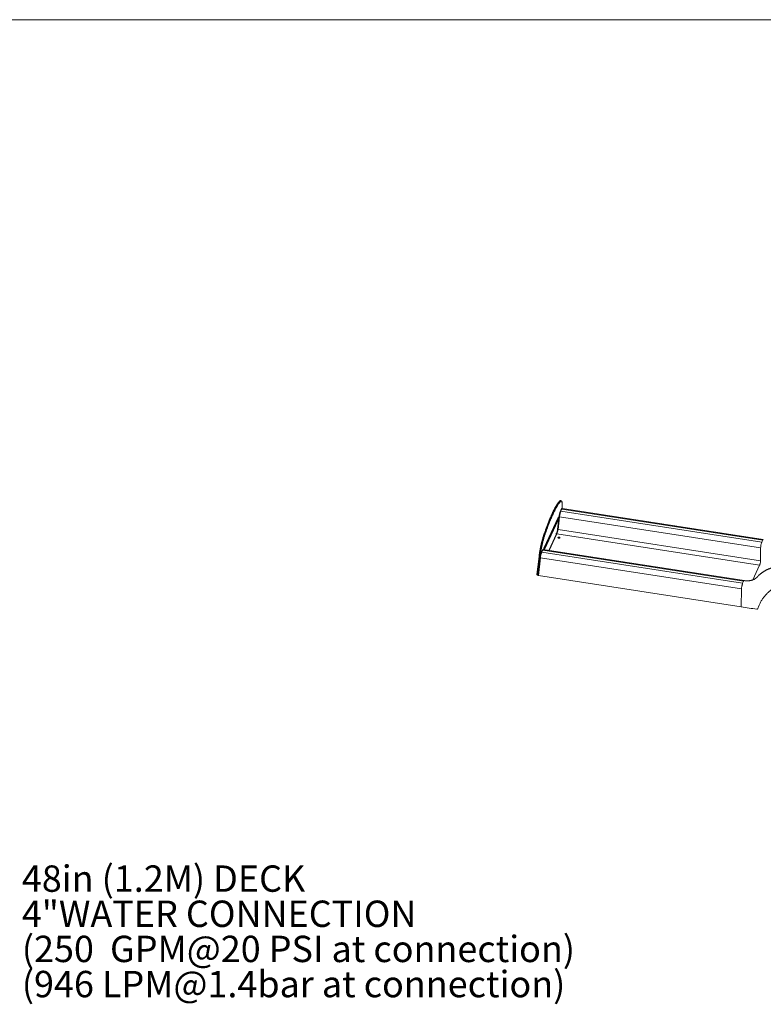
# Model space of a CAD drawing. Units: inches. Extents: x 29 to 1669, y 17 to 1068.
# Drawn here: x 836 to 1188, y 601 to 1068 of the extents above; entities that cross this region are included whole.
import ezdxf

# ---------------------------------------------------------------- set-up
doc = ezdxf.new("R2010")
doc.units = ezdxf.units.IN
doc.header["$LTSCALE"] = 100
doc.header["$MEASUREMENT"] = 0
doc.layers.add('SLD-0', color=179, linetype='Continuous')
doc.styles.add('SLDTEXTSTYLE1', font='TXT', dxfattribs={"width": 0.7})

# ---------------------------------------------------------------- blocks, each defined once
blk = doc.blocks.new('SW_NOTE_1')
at = {"layer": 'SLD-0', "color": 0, "char_height": 12.5, "attachment_point": 1, "style": 'SLDTEXTSTYLE1'}
for s, insert in [('48in (1.2M) DECK', (2.4, 6.06)), ('4"WATER CONNECTION', (2.4, -10.61)), ('(250  GPM@20 PSI at connection)', (2.4, -27.27)), ('(946 LPM@1.4bar at connection)', (2.4, -43.94))]:
    blk.add_mtext(s, dxfattribs=dict(at, insert=insert))

msp = doc.modelspace()

# ---------------------------------------------------------------- linework, layer by layer
at = {"color": 7, "linetype": 'Continuous', "lineweight": 15}
for p, q in [((1091.73, 839.34), (1091.82, 839.32)), ((1092.58, 835.62), (1092.15, 834.68)), ((1092.42, 839.69), (1092.32, 839.71)), ((1092.81, 835.72), (1092.37, 834.78)), ((1092.81, 835.72), (1188.06, 820.98)), ((1188.36, 821.33), (1093.09, 836.06)), ((1084.44, 817.47), (1091.04, 831.69)), ((1084.44, 817.46), (1091.04, 831.67)), ((1091.53, 832.28), (1090.82, 826.16)), ((1091.71, 832.12), (1091.01, 826)), ((1091.71, 832.12), (1187.1, 817.37)), ((1092.37, 834.78), (1187.62, 820.04)), ((1090.4, 830.27), (1084.35, 817.22)), ((1090.83, 830.21), (1090.46, 830.29)), ((1084.68, 824.15), (1084.77, 824.13)), ((1090.25, 823.91), (1086.65, 816.15)), ((1090.48, 824.01), (1186.63, 809.14)), ((1091.01, 826), (1187.02, 811.15)), ((1187.02, 811.15), (1187.1, 817.37)), ((1187.62, 820.04), (1188.06, 820.98)), ((1082.02, 813.29), (1081.02, 804.63)), ((1082.17, 813.16), (1081.16, 804.5)), ((1081.26, 804.48), (1082.26, 813.14)), ((1082.51, 813.2), (1081.5, 804.54)), ((1082.47, 812.77), (1081.51, 804.41)), ((1082.66, 812.61), (1081.69, 804.26)), ((1082.17, 813.16), (1082.26, 813.14)), ((1082.66, 812.61), (1178.05, 797.86)), ((1083.53, 816.11), (1083.09, 815.17)), ((1083.75, 816.21), (1083.32, 815.26)), ((1083.32, 815.26), (1178.56, 800.53)), ((1083.75, 816.21), (1179, 801.47)), ((1179.31, 801.82), (1084.03, 816.55)), ((1183.4, 802.17), (1186.63, 809.14)), ((1081.16, 804.5), (1081.26, 804.48)), ((1081.17, 804.41), (1081.27, 804.39)), ((1081.49, 804.5), (1081.52, 804.57)), ((1081.69, 804.26), (1177.93, 789.37)), ((1178.56, 800.53), (1179, 801.47)), ((1177.93, 789.37), (1178.05, 797.86)), ((1185.73, 788.44), (1185.8, 788.58)), ((1185.75, 788.48), (1185.82, 788.62)), ((1185.82, 788.62), (1185.8, 788.58))]:
    msp.add_line(p, q, dxfattribs=at)
at = {"color": 8, "linetype": 'Continuous', "lineweight": 15}
for p, q in [((1090.46, 830.29), (1084.26, 816.92)), ((1084.46, 816.49), (1090.83, 830.21)), ((1090.88, 830.15), (1084.53, 816.48)), ((1090.48, 824.01), (1086.82, 816.12)), ((1084.43, 817.44), (1084.44, 817.47)), ((1081.5, 804.54), (1081.53, 804.59))]:
    msp.add_line(p, q, dxfattribs=at)
at = {"color": 7, "linetype": 'Continuous', "lineweight": 15, "flags": 128}
for points in [[(1091.73, 839.34), (1091.56, 839.13), (1091.39, 838.9), (1091.21, 838.66), (1091.04, 838.41), (1090.86, 838.14), (1090.68, 837.86), (1090.5, 837.57), (1090.31, 837.27), (1090.13, 836.95), (1089.94, 836.62), (1089.75, 836.28), (1089.56, 835.93), (1089.37, 835.56), (1089.18, 835.19), (1088.98, 834.8), (1088.79, 834.39), (1088.59, 833.98), (1088.39, 833.56), (1088.19, 833.12), (1087.99, 832.68), (1087.79, 832.22), (1087.58, 831.75), (1087.38, 831.27), (1087.18, 830.78), (1086.97, 830.28), (1086.76, 829.77), (1086.56, 829.25), (1086.35, 828.72), (1086.14, 828.18), (1085.93, 827.64), (1085.72, 827.08), (1085.51, 826.51), (1085.3, 825.93), (1085.1, 825.35), (1084.89, 824.76), (1084.68, 824.15)], [(1084.77, 824.13), (1084.98, 824.73), (1085.19, 825.33), (1085.4, 825.91), (1085.61, 826.49), (1085.82, 827.06), (1086.03, 827.61), (1086.24, 828.16), (1086.45, 828.7), (1086.65, 829.23), (1086.86, 829.75), (1087.07, 830.26), (1087.27, 830.76), (1087.48, 831.25), (1087.68, 831.73), (1087.88, 832.2), (1088.09, 832.65), (1088.29, 833.1), (1088.49, 833.54), (1088.69, 833.96), (1088.88, 834.37), (1089.08, 834.77), (1089.27, 835.16), (1089.47, 835.54), (1089.66, 835.91), (1089.85, 836.26), (1090.04, 836.6), (1090.23, 836.93), (1090.41, 837.25), (1090.59, 837.55), (1090.78, 837.84), (1090.96, 838.12), (1091.13, 838.39), (1091.31, 838.64), (1091.48, 838.88), (1091.65, 839.11), (1091.82, 839.32)], [(1091.98, 839.09), (1091.81, 838.87), (1091.64, 838.65), (1091.47, 838.41), (1091.3, 838.16), (1091.12, 837.89), (1090.94, 837.62), (1090.76, 837.33), (1090.58, 837.02), (1090.39, 836.71), (1090.21, 836.38), (1090.02, 836.04), (1089.83, 835.69), (1089.64, 835.33), (1089.45, 834.95), (1089.25, 834.56), (1089.06, 834.16), (1088.86, 833.75), (1088.66, 833.33), (1088.46, 832.9), (1088.26, 832.45), (1088.06, 832), (1087.86, 831.53), (1087.66, 831.06), (1087.45, 830.57), (1087.25, 830.07), (1087.04, 829.57), (1086.84, 829.05), (1086.63, 828.52), (1086.42, 827.98), (1086.22, 827.44), (1086.01, 826.88), (1085.8, 826.32), (1085.59, 825.74), (1085.38, 825.16), (1085.17, 824.57), (1084.97, 823.97)], [(1084.68, 824.15), (1084.57, 823.85), (1084.47, 823.55), (1084.37, 823.24), (1084.27, 822.92), (1084.17, 822.59), (1084.07, 822.26), (1083.97, 821.92), (1083.87, 821.58), (1083.78, 821.23), (1083.68, 820.88), (1083.59, 820.52), (1083.5, 820.17), (1083.41, 819.8), (1083.32, 819.44), (1083.23, 819.08), (1083.15, 818.71), (1083.07, 818.35), (1082.99, 817.98), (1082.91, 817.62), (1082.83, 817.26), (1082.76, 816.89), (1082.69, 816.53), (1082.63, 816.18), (1082.56, 815.82), (1082.5, 815.47), (1082.44, 815.13), (1082.39, 814.78), (1082.34, 814.45), (1082.29, 814.12), (1082.25, 813.79), (1082.2, 813.47), (1082.17, 813.16)], [(1082.26, 813.14), (1082.3, 813.45), (1082.34, 813.77), (1082.39, 814.09), (1082.43, 814.43), (1082.49, 814.76), (1082.54, 815.1), (1082.6, 815.45), (1082.66, 815.8), (1082.72, 816.15), (1082.79, 816.51), (1082.86, 816.87), (1082.93, 817.23), (1083.01, 817.6), (1083.08, 817.96), (1083.16, 818.33), (1083.24, 818.69), (1083.33, 819.06), (1083.42, 819.42), (1083.5, 819.78), (1083.59, 820.14), (1083.69, 820.5), (1083.78, 820.86), (1083.87, 821.21), (1083.97, 821.55), (1084.07, 821.9), (1084.17, 822.23), (1084.27, 822.57), (1084.37, 822.89), (1084.47, 823.21), (1084.57, 823.53), (1084.67, 823.83), (1084.77, 824.13)], [(1084.97, 823.97), (1084.86, 823.67), (1084.76, 823.36), (1084.66, 823.04), (1084.56, 822.72), (1084.45, 822.39), (1084.35, 822.05), (1084.25, 821.71), (1084.16, 821.36), (1084.06, 821.01), (1083.96, 820.65), (1083.87, 820.29), (1083.78, 819.93), (1083.69, 819.56), (1083.6, 819.19), (1083.51, 818.83), (1083.43, 818.46), (1083.34, 818.09), (1083.27, 817.72), (1083.19, 817.35), (1083.11, 816.98), (1083.04, 816.62), (1082.97, 816.26), (1082.91, 815.9), (1082.85, 815.54), (1082.79, 815.19), (1082.73, 814.84), (1082.68, 814.5), (1082.63, 814.17), (1082.59, 813.84), (1082.54, 813.51), (1082.51, 813.2)], [(1084.97, 823.97), (1084.96, 824), (1084.95, 824.02), (1084.93, 824.04), (1084.91, 824.07), (1084.88, 824.09), (1084.85, 824.11), (1084.81, 824.12), (1084.77, 824.13)], [(1090.04, 823.81), (1090.04, 823.85), (1090.05, 823.89), (1090.06, 823.93), (1090.08, 823.97), (1090.09, 823.99), (1090.1, 824), (1090.1, 824), (1090.1, 823.98), (1090.1, 823.95), (1090.1, 823.91), (1090.09, 823.87), (1090.08, 823.83), (1090.07, 823.79), (1090.05, 823.77), (1090.05, 823.76), (1090.04, 823.76), (1090.04, 823.78), (1090.04, 823.81)], [(1091, 822.24), (1090.99, 822.19), (1090.99, 822.14), (1091, 822.09), (1091.03, 822.05), (1091.07, 822.01), (1091.12, 821.97), (1091.18, 821.94), (1091.26, 821.92), (1091.33, 821.9), (1091.41, 821.9), (1091.49, 821.9), (1091.57, 821.9), (1091.65, 821.92), (1091.72, 821.94), (1091.78, 821.97), (1091.84, 822.01), (1091.88, 822.05), (1091.91, 822.09), (1091.92, 822.14), (1091.92, 822.19), (1091.91, 822.24), (1091.88, 822.28), (1091.84, 822.32), (1091.78, 822.36), (1091.72, 822.39), (1091.65, 822.41), (1091.57, 822.43), (1091.49, 822.43), (1091.41, 822.43), (1091.33, 822.43), (1091.26, 822.41), (1091.18, 822.39), (1091.12, 822.36), (1091.07, 822.32), (1091.03, 822.28), (1091, 822.24)], [(1187.1, 817.37), (1187.11, 817.59), (1187.13, 817.82), (1187.15, 818.07), (1187.18, 818.32), (1187.22, 818.57), (1187.26, 818.82), (1187.31, 819.06), (1187.37, 819.29), (1187.43, 819.51), (1187.49, 819.71), (1187.55, 819.89), (1187.62, 820.04)], [(1188.06, 820.98), (1188.12, 821.11), (1188.19, 821.21), (1188.25, 821.28), (1188.31, 821.32), (1188.36, 821.33)], [(1082.51, 813.2), (1082.49, 813.18), (1082.47, 813.16), (1082.45, 813.15), (1082.41, 813.14), (1082.38, 813.13), (1082.34, 813.13), (1082.3, 813.13), (1082.26, 813.14)], [(1186.63, 809.14), (1186.71, 809.32), (1186.78, 809.54), (1186.84, 809.79), (1186.9, 810.06), (1186.95, 810.34), (1186.99, 810.62), (1187.01, 810.89), (1187.02, 811.15)], [(1081.26, 804.48), (1081.3, 804.47), (1081.34, 804.47), (1081.38, 804.47), (1081.41, 804.48), (1081.44, 804.49), (1081.47, 804.5), (1081.49, 804.52), (1081.5, 804.54)], [(1178.05, 797.86), (1178.05, 798.08), (1178.07, 798.31), (1178.09, 798.56), (1178.12, 798.81), (1178.16, 799.06), (1178.21, 799.31), (1178.26, 799.55), (1178.31, 799.78), (1178.37, 800), (1178.43, 800.2), (1178.5, 800.38), (1178.56, 800.53)], [(1179, 801.47), (1179.07, 801.6), (1179.13, 801.7), (1179.19, 801.77), (1179.25, 801.81), (1179.31, 801.82)]]:
    msp.add_lwpolyline(points, dxfattribs=at)
at = {"color": 8, "linetype": 'Continuous', "lineweight": 15, "flags": 128}
for points in [[(1092.32, 839.71), (1092.29, 839.72), (1092.23, 839.72), (1092.17, 839.7), (1092.1, 839.68), (1092.03, 839.64), (1091.96, 839.58), (1091.88, 839.52), (1091.81, 839.44), (1091.73, 839.34)], [(1091.82, 839.32), (1091.9, 839.41), (1091.98, 839.49), (1092.06, 839.56), (1092.13, 839.62), (1092.2, 839.66), (1092.27, 839.68), (1092.33, 839.7), (1092.39, 839.69), (1092.42, 839.69)], [(1092.98, 836.07), (1093, 836.27), (1093.02, 836.54), (1093.03, 836.8), (1093.04, 837.05), (1093.05, 837.29), (1093.05, 837.52), (1093.05, 837.74), (1093.04, 837.94), (1093.03, 838.13), (1093.02, 838.32), (1093, 838.48), (1092.98, 838.64), (1092.95, 838.78), (1092.92, 838.91), (1092.89, 839.03), (1092.85, 839.13), (1092.81, 839.22), (1092.77, 839.3), (1092.72, 839.36), (1092.67, 839.4), (1092.61, 839.44), (1092.55, 839.45), (1092.49, 839.46), (1092.43, 839.45), (1092.36, 839.42), (1092.29, 839.38), (1092.22, 839.33), (1092.14, 839.26), (1092.06, 839.18), (1091.98, 839.09)], [(1090.83, 830.21), (1090.86, 830.28), (1090.89, 830.36), (1090.92, 830.45), (1090.95, 830.54), (1090.98, 830.64), (1091.01, 830.75), (1091.03, 830.86), (1091.06, 830.97), (1091.08, 831.08), (1091.1, 831.19), (1091.12, 831.29), (1091.13, 831.39), (1091.14, 831.48), (1091.14, 831.56), (1091.15, 831.63), (1091.14, 831.69), (1091.14, 831.74), (1091.13, 831.78), (1091.12, 831.8), (1091.1, 831.81)], [(1091.04, 831.69), (1091.07, 831.75), (1091.1, 831.79), (1091.13, 831.83), (1091.15, 831.85), (1091.17, 831.86), (1091.19, 831.85), (1091.2, 831.83), (1091.21, 831.8), (1091.22, 831.75), (1091.22, 831.69), (1091.22, 831.62), (1091.22, 831.56)], [(1091.04, 831.69), (1091.04, 831.68), (1091.04, 831.67)], [(1091.53, 832.28), (1091.53, 832.28), (1091.53, 832.25), (1091.54, 832.22), (1091.56, 832.2), (1091.59, 832.17), (1091.63, 832.15), (1091.67, 832.13), (1091.71, 832.12)], [(1090.82, 826.16), (1090.82, 826.16), (1090.82, 826.13), (1090.84, 826.1), (1090.86, 826.07), (1090.88, 826.05), (1090.92, 826.03), (1090.96, 826.01), (1091.01, 826)], [(1084.68, 824.15), (1084.64, 824.16), (1084.6, 824.16), (1084.57, 824.16), (1084.54, 824.15), (1084.52, 824.14), (1084.5, 824.12), (1084.49, 824.1), (1084.49, 824.1)], [(1084.44, 817.47), (1084.44, 817.46), (1084.44, 817.46)], [(1082.17, 813.16), (1082.13, 813.17), (1082.1, 813.18), (1082.07, 813.2), (1082.05, 813.22), (1082.03, 813.24), (1082.02, 813.26), (1082.02, 813.29), (1082.02, 813.29)], [(1082.47, 812.77), (1082.47, 812.77), (1082.48, 812.74), (1082.49, 812.71), (1082.51, 812.69), (1082.54, 812.66), (1082.57, 812.64), (1082.61, 812.62), (1082.66, 812.61)], [(1081.16, 804.5), (1081.13, 804.51), (1081.1, 804.52), (1081.07, 804.54), (1081.04, 804.56), (1081.03, 804.58), (1081.02, 804.61), (1081.02, 804.63), (1081.02, 804.63)], [(1081.16, 804.5), (1081.16, 804.47), (1081.16, 804.44), (1081.16, 804.42), (1081.17, 804.41), (1081.17, 804.41)], [(1081.26, 804.48), (1081.26, 804.45), (1081.26, 804.42), (1081.26, 804.4), (1081.26, 804.39), (1081.27, 804.39)], [(1081.49, 804.5), (1081.5, 804.51), (1081.5, 804.54)]]:
    msp.add_lwpolyline(points, dxfattribs=at)
at = {"color": 8, "linetype": 'Continuous', "lineweight": 15}
for centre, radius, start, end in [((1091.68, 839.16), 0.187, 76.1071, 140.2274), ((1092.76, 835.51), 0.208, 77.1137, 150.0059), ((1087.4, 831.61), 3.34, 336.6643, 346.1757), ((1092.33, 834.57), 0.208, 77.1331, 149.9662), ((1090.45, 830.24), 0.0536, 72.7063, 149.1573), ((1088.85, 831.07), 2.23, 335.5676, 339.8217), ((1090.43, 823.81), 0.208, 77.1228, 149.9967), ((1083.27, 815.06), 0.208, 77.1188, 149.9749), ((1083.71, 816), 0.208, 77.1175, 150.002)]:
    msp.add_arc(centre, radius, start, end, dxfattribs=at)
at = {"color": 7, "linetype": 'Continuous', "lineweight": 15}
for centre, radius, start, end in [((1091.78, 839.12), 0.206, 351.6074, 77.6059), ((1086.19, 832), 5.05, 340.2939, 354.9478), ((1087.92, 831.36), 2.71, 336.3424, 341.5926), ((1090.81, 830.15), 0.0654, 0.6773, 80.7519), ((1091.45, 821.38), 0.698, 59.7141, 120.2864), ((1091.45, 821.59), 0.341, 66.2903, 113.7118), ((1088.74, 815.71), 4.65, 158.2057, 169.8184), ((1081.22, 804.6), 0.2, 173.3981, 257.1212), ((1081.31, 804.58), 0.2, 257.1212, 335.1016)]:
    msp.add_arc(centre, radius, start, end, dxfattribs=at)
at = {"color": 8, "linetype": 'Continuous', "lineweight": 15}
for centre in [(1092.66, 834.11), (1083.61, 814.6)]:
    msp.add_ellipse(centre, major_axis=(0.43, 1.96), ratio=0.166519, start_param=0.010342, end_param=0.64218, dxfattribs=at)
at = {"color": 7, "linetype": 'Continuous', "lineweight": 15}
for centre, major_axis, ratio, start_param, end_param in [((1092.23, 833.17), (0.43, 1.96), 0.166519, 0.64218, 2.170013), ((1090.62, 825.21), (0.35, 1.46), 0.151408, 3.785907, 5.31374), ((1083.17, 813.65), (0.43, 1.96), 0.166519, 0.64218, 2.169336), ((1081.76, 804.4), (0.251, 0), 0.574765, 3.074241, 4.446837)]:
    msp.add_ellipse(centre, major_axis=major_axis, ratio=ratio, start_param=start_param, end_param=end_param, dxfattribs=at)
for points, knots in [([(1091.54, 839.28), (1091.51, 839.24), (1091.43, 839.14), (1091.29, 838.96), (1091.12, 838.74), (1090.96, 838.51), (1090.79, 838.26), (1090.62, 838), (1090.45, 837.74), (1090.28, 837.46), (1090.1, 837.17), (1089.93, 836.87), (1089.75, 836.56), (1089.57, 836.23), (1089.39, 835.9), (1089.21, 835.56), (1089.03, 835.2), (1088.84, 834.84), (1088.66, 834.46), (1088.47, 834.08), (1088.29, 833.68), (1088.1, 833.28), (1087.91, 832.86), (1087.72, 832.44), (1087.53, 832.01), (1087.34, 831.56), (1087.15, 831.11), (1086.95, 830.65), (1086.76, 830.18), (1086.57, 829.7), (1086.37, 829.21), (1086.18, 828.71), (1085.98, 828.21), (1085.78, 827.69), (1085.59, 827.17), (1085.39, 826.64), (1085.2, 826.1), (1085, 825.56), (1084.8, 825), (1084.63, 824.52), (1084.53, 824.22), (1084.49, 824.1)], [0, 0, 0, 0, 0.013778, 0.040227, 0.066653, 0.093053, 0.11943, 0.145784, 0.17212, 0.198439, 0.224741, 0.251029, 0.277304, 0.303568, 0.329821, 0.356065, 0.382301, 0.408528, 0.434749, 0.460963, 0.487172, 0.513375, 0.539573, 0.565767, 0.591957, 0.618143, 0.644326, 0.670505, 0.696681, 0.722855, 0.749027, 0.775196, 0.801363, 0.827528, 0.853691, 0.879852, 0.906012, 0.932171, 0.958328, 0.984483, 1, 1, 1, 1]), ([(1092.32, 839.71), (1092.31, 839.71), (1092.29, 839.72), (1092.23, 839.73), (1092.15, 839.72), (1092.08, 839.71), (1092, 839.68), (1091.93, 839.64), (1091.85, 839.59), (1091.76, 839.52), (1091.68, 839.44), (1091.6, 839.36), (1091.56, 839.3), (1091.54, 839.28)], [0, 0, 0, 0, 0.018529, 0.103722, 0.189167, 0.277069, 0.369708, 0.469002, 0.575897, 0.689518, 0.807215, 0.926088, 1, 1, 1, 1]), ([(1092.99, 836.06), (1092.99, 836.09), (1093, 836.2), (1093.01, 836.39), (1093.03, 836.64), (1093.04, 836.88), (1093.05, 837.12), (1093.05, 837.34), (1093.06, 837.56), (1093.05, 837.76), (1093.05, 837.96), (1093.04, 838.15), (1093.03, 838.32), (1093.01, 838.49), (1092.99, 838.65), (1092.97, 838.8), (1092.94, 838.94), (1092.91, 839.06), (1092.87, 839.18), (1092.83, 839.29), (1092.78, 839.39), (1092.73, 839.48), (1092.67, 839.54), (1092.61, 839.6), (1092.55, 839.64), (1092.48, 839.67), (1092.44, 839.68), (1092.42, 839.69)], [0, 0, 0, 0, 0.011005, 0.053421, 0.095866, 0.138344, 0.180861, 0.223426, 0.266046, 0.308733, 0.351501, 0.394368, 0.437356, 0.480493, 0.523816, 0.567372, 0.611216, 0.655413, 0.700025, 0.745063, 0.79036, 0.835021, 0.872306, 0.906928, 0.939481, 0.974077, 1, 1, 1, 1]), ([(1093.09, 836.06), (1093.07, 836.07), (1093.03, 836.07), (1092.98, 836.06), (1092.93, 836.05), (1092.88, 836.03), (1092.84, 836), (1092.8, 835.96), (1092.75, 835.91), (1092.71, 835.85), (1092.66, 835.77), (1092.62, 835.69), (1092.59, 835.64), (1092.58, 835.62)], [0, 0, 0, 0, 0.054229, 0.118599, 0.18303, 0.249821, 0.322035, 0.404141, 0.503008, 0.628264, 0.778589, 0.905531, 1, 1, 1, 1]), ([(1091.04, 831.67), (1091.04, 831.69), (1091.05, 831.7), (1091.05, 831.71), (1091.05, 831.71)], [0, 0, 0, 0, 0.939722, 1, 1, 1, 1]), ([(1091.05, 831.71), (1091.06, 831.72), (1091.08, 831.75), (1091.1, 831.78), (1091.11, 831.8), (1091.12, 831.81), (1091.12, 831.81), (1091.12, 831.81)], [0, 0, 0, 0, 0.248401, 0.500162, 0.712473, 0.90433, 1, 1, 1, 1]), ([(1092.15, 834.68), (1092.14, 834.66), (1092.12, 834.61), (1092.08, 834.53), (1092.04, 834.42), (1091.99, 834.3), (1091.95, 834.17), (1091.91, 834.04), (1091.87, 833.91), (1091.83, 833.77), (1091.79, 833.63), (1091.75, 833.48), (1091.72, 833.34), (1091.69, 833.19), (1091.65, 833.04), (1091.63, 832.9), (1091.6, 832.75), (1091.58, 832.61), (1091.56, 832.47), (1091.54, 832.36), (1091.53, 832.3), (1091.53, 832.28)], [0, 0, 0, 0, 0.029224, 0.087294, 0.144386, 0.20073, 0.25659, 0.312121, 0.367434, 0.422602, 0.477675, 0.532692, 0.587688, 0.642685, 0.697702, 0.752765, 0.807894, 0.863118, 0.91847, 0.973992, 1, 1, 1, 1]), ([(1090.82, 826.16), (1090.82, 826.14), (1090.81, 826.08), (1090.8, 825.97), (1090.78, 825.84), (1090.76, 825.71), (1090.73, 825.57), (1090.7, 825.44), (1090.67, 825.29), (1090.64, 825.15), (1090.61, 825.01), (1090.57, 824.87), (1090.54, 824.74), (1090.5, 824.61), (1090.46, 824.48), (1090.42, 824.36), (1090.39, 824.25), (1090.35, 824.15), (1090.31, 824.05), (1090.28, 823.97), (1090.26, 823.93), (1090.25, 823.91)], [0, 0, 0, 0, 0.02904, 0.083723, 0.13861, 0.193694, 0.248913, 0.304217, 0.359569, 0.414937, 0.47028, 0.525576, 0.580794, 0.635903, 0.690874, 0.745659, 0.800211, 0.85445, 0.908282, 0.961551, 1, 1, 1, 1]), ([(1090.41, 830.28), (1090.41, 830.28), (1090.41, 830.28), (1090.4, 830.27), (1090.4, 830.27)], [0, 0, 0, 0, 0.160257, 1, 1, 1, 1]), ([(1084.49, 824.1), (1084.47, 824.05), (1084.42, 823.91), (1084.34, 823.67), (1084.25, 823.38), (1084.15, 823.09), (1084.06, 822.79), (1083.96, 822.48), (1083.87, 822.17), (1083.78, 821.85), (1083.69, 821.53), (1083.6, 821.2), (1083.51, 820.87), (1083.42, 820.54), (1083.33, 820.2), (1083.25, 819.87), (1083.17, 819.53), (1083.09, 819.19), (1083.01, 818.85), (1082.93, 818.51), (1082.85, 818.16), (1082.78, 817.82), (1082.71, 817.48), (1082.64, 817.14), (1082.57, 816.81), (1082.51, 816.47), (1082.45, 816.14), (1082.39, 815.81), (1082.33, 815.48), (1082.28, 815.15), (1082.23, 814.84), (1082.18, 814.52), (1082.14, 814.21), (1082.1, 813.9), (1082.06, 813.61), (1082.03, 813.41), (1082.02, 813.3), (1082.02, 813.29)], [0, 0, 0, 0, 0.015654, 0.045443, 0.075225, 0.104998, 0.134764, 0.164523, 0.194277, 0.224025, 0.25377, 0.283511, 0.313249, 0.342985, 0.372718, 0.402449, 0.432179, 0.461909, 0.491637, 0.521366, 0.551094, 0.580823, 0.610552, 0.640283, 0.670015, 0.699749, 0.729485, 0.759223, 0.788965, 0.818711, 0.848461, 0.878215, 0.907976, 0.937742, 0.967517, 0.995739, 1, 1, 1, 1]), ([(1084.43, 817.42), (1084.43, 817.43), (1084.43, 817.44), (1084.44, 817.45), (1084.44, 817.46)], [0, 0, 0, 0, 0.666226, 1, 1, 1, 1]), ([(1083.09, 815.17), (1083.08, 815.15), (1083.06, 815.1), (1083.02, 815.02), (1082.98, 814.9), (1082.94, 814.79), (1082.9, 814.66), (1082.85, 814.53), (1082.81, 814.4), (1082.77, 814.26), (1082.74, 814.12), (1082.7, 813.97), (1082.66, 813.82), (1082.63, 813.68), (1082.6, 813.53), (1082.57, 813.38), (1082.54, 813.24), (1082.52, 813.1), (1082.5, 812.96), (1082.48, 812.85), (1082.48, 812.79), (1082.47, 812.77)], [0, 0, 0, 0, 0.029239, 0.087332, 0.144449, 0.200819, 0.256704, 0.312261, 0.3676, 0.42279, 0.477886, 0.532929, 0.587948, 0.642971, 0.698013, 0.7531, 0.808253, 0.863502, 0.918879, 0.974424, 1, 1, 1, 1]), ([(1084.03, 816.55), (1084.01, 816.55), (1083.98, 816.56), (1083.92, 816.55), (1083.87, 816.54), (1083.83, 816.51), (1083.78, 816.48), (1083.74, 816.45), (1083.7, 816.4), (1083.65, 816.34), (1083.61, 816.26), (1083.56, 816.18), (1083.54, 816.13), (1083.53, 816.11)], [0, 0, 0, 0, 0.053685, 0.118061, 0.182483, 0.249247, 0.321398, 0.40339, 0.502075, 0.627082, 0.777313, 0.90431, 1, 1, 1, 1]), ([(1222.33, 807.98), (1221.84, 808), (1220.87, 808.05), (1219.45, 808.12), (1218.07, 808.18), (1216.75, 808.24), (1215.48, 808.29), (1214.26, 808.33), (1213.1, 808.37), (1211.99, 808.4), (1210.93, 808.43), (1209.9, 808.46), (1208.92, 808.49), (1207.99, 808.52), (1207.12, 808.54), (1206.29, 808.56), (1205.52, 808.59), (1204.83, 808.61), (1204.23, 808.63), (1203.7, 808.64), (1203.21, 808.66), (1202.75, 808.67), (1202.32, 808.69), (1201.8, 808.71), (1201.18, 808.73), (1200.45, 808.76), (1199.78, 808.78), (1199.17, 808.8), (1198.63, 808.81), (1198.09, 808.81), (1197.53, 808.79), (1196.97, 808.75), (1196.41, 808.7), (1195.86, 808.64), (1195.29, 808.56), (1194.71, 808.46), (1194.26, 808.37), (1193.96, 808.31), (1193.81, 808.27), (1193.68, 808.24), (1193.58, 808.22), (1193.5, 808.2), (1193.42, 808.18), (1193.34, 808.16), (1193.23, 808.13), (1193.1, 808.09), (1192.93, 808.05), (1192.72, 807.99), (1192.48, 807.91), (1192.21, 807.82), (1191.9, 807.72), (1191.57, 807.6), (1191.23, 807.47), (1190.86, 807.32), (1190.47, 807.15), (1190.07, 806.96), (1189.71, 806.78), (1189.37, 806.6), (1189.06, 806.43), (1188.79, 806.26), (1188.54, 806.11), (1188.31, 805.96), (1188.07, 805.8), (1187.83, 805.63), (1187.58, 805.45), (1187.33, 805.25), (1187.07, 805.05), (1186.81, 804.83), (1186.56, 804.6), (1186.32, 804.39), (1186.12, 804.19), (1185.95, 804.02), (1185.81, 803.87), (1185.69, 803.74), (1185.59, 803.63), (1185.48, 803.51), (1185.36, 803.39), (1185.24, 803.27), (1185.09, 803.15), (1184.92, 803.01), (1184.7, 802.85), (1184.43, 802.67), (1184.13, 802.49), (1183.8, 802.33), (1183.49, 802.2), (1183.22, 802.1), (1182.97, 802.02), (1182.76, 801.96), (1182.59, 801.92), (1182.46, 801.89), (1182.34, 801.86), (1182.2, 801.83), (1182.02, 801.8), (1181.82, 801.77), (1181.59, 801.75), (1181.36, 801.72), (1181.09, 801.71), (1180.8, 801.7), (1180.47, 801.7), (1180.11, 801.72), (1179.72, 801.76), (1179.45, 801.8), (1179.31, 801.82)], [0, 0, 0, 0, 0.031357, 0.061639, 0.090848, 0.118984, 0.146051, 0.171596, 0.19611, 0.219589, 0.242031, 0.26386, 0.284605, 0.304266, 0.322841, 0.340331, 0.356736, 0.372056, 0.383971, 0.395139, 0.405559, 0.415231, 0.424256, 0.433383, 0.44824, 0.463724, 0.479836, 0.490971, 0.502357, 0.513992, 0.525874, 0.538003, 0.55038, 0.5626, 0.57422, 0.588149, 0.601126, 0.605009, 0.608557, 0.61154, 0.613958, 0.615812, 0.61732, 0.619182, 0.621677, 0.624806, 0.628568, 0.633532, 0.63929, 0.645841, 0.653183, 0.661317, 0.670029, 0.678466, 0.689475, 0.699799, 0.70944, 0.718399, 0.726836, 0.734564, 0.74158, 0.747929, 0.754525, 0.761732, 0.769553, 0.777041, 0.78502, 0.793493, 0.802128, 0.809944, 0.816876, 0.822922, 0.828077, 0.832039, 0.836078, 0.840337, 0.84481, 0.849505, 0.854695, 0.860619, 0.868071, 0.87642, 0.88566, 0.895787, 0.903822, 0.911027, 0.917398, 0.922938, 0.926584, 0.929755, 0.932456, 0.935561, 0.939755, 0.945041, 0.949722, 0.95502, 0.960936, 0.967475, 0.974643, 0.982445, 0.990893, 1, 1, 1, 1]), ([(1185.75, 788.48), (1185.77, 788.54), (1185.86, 788.84), (1186.05, 789.39), (1186.34, 790.12), (1186.66, 790.84), (1187.02, 791.54), (1187.4, 792.23), (1187.83, 792.9), (1188.28, 793.56), (1188.77, 794.2), (1189.29, 794.82), (1189.84, 795.41), (1190.41, 795.98), (1191.01, 796.52), (1191.63, 797.04), (1192.28, 797.54), (1192.96, 798.01), (1193.68, 798.46), (1194.41, 798.89), (1195.2, 799.3), (1196.03, 799.69), (1196.91, 800.06), (1197.81, 800.39), (1198.74, 800.69), (1199.7, 800.95), (1200.69, 801.18), (1201.7, 801.37), (1202.74, 801.52), (1203.82, 801.63), (1204.94, 801.7), (1205.69, 801.71), (1206.07, 801.71)], [0, 0, 0, 0, 0.006995, 0.039019, 0.071043, 0.103145, 0.135269, 0.167394, 0.199496, 0.232337, 0.265202, 0.298068, 0.330909, 0.363011, 0.395136, 0.42726, 0.459362, 0.492204, 0.525069, 0.557935, 0.590776, 0.626631, 0.662518, 0.698404, 0.734259, 0.771157, 0.808088, 0.845019, 0.881917, 0.921271, 0.960646, 1, 1, 1, 1]), ([(1185.28, 788.23), (1184.05, 788.43), (1181.61, 788.81), (1179.16, 789.18), (1177.93, 789.37)], [0, 0, 0, 0, 0.5, 1, 1, 1, 1]), ([(1185.82, 788.62), (1185.9, 788.89), (1186.08, 789.42), (1186.36, 790.15), (1186.57, 790.61), (1186.66, 790.81)], [0, 0, 0, 0, 0.358315, 0.716914, 1, 1, 1, 1]), ([(1185.28, 788.23), (1185.32, 788.23), (1185.38, 788.22), (1185.47, 788.24), (1185.54, 788.26), (1185.61, 788.29), (1185.66, 788.34), (1185.71, 788.39), (1185.74, 788.44), (1185.75, 788.47), (1185.75, 788.48)], [0, 0, 0, 0, 0.182743, 0.30939, 0.436033, 0.562696, 0.689339, 0.816102, 0.942857, 1, 1, 1, 1])]:
    msp.add_open_spline(points, degree=3, knots=knots, dxfattribs=at)
at = {"layer": 'SLD-0', "color": 179, "linetype": 'Continuous', "lineweight": 0}
msp.add_line((53.7, 1067.7), (1643.94, 1067.7), dxfattribs=at)

# ---------------------------------------------------------------- block references
at = {"layer": 'SLD-0'}
msp.add_blockref('SW_NOTE_1', (834.37, 660.74), dxfattribs=at)

doc.saveas('drawing.dxf')
